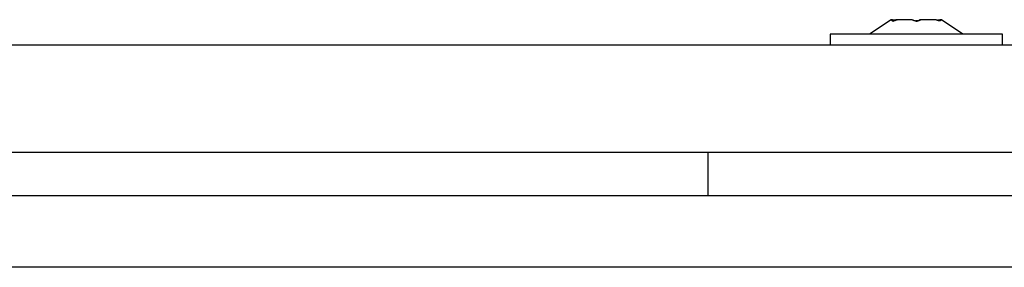
# Model space of a CAD drawing. Extents: x 756.7 to 821.7, y -433.8 to -417.6.
# Drawn here: x 790.2 to 791.5, y -424.9 to -424.5 of the extents above; entities that cross this region are included whole.
import ezdxf

# ---------------------------------------------------------------- set-up
doc = ezdxf.new("R2010")
doc.units = 0
doc.layers.get('0').update_dxf_attribs({"linetype": 'CONTINUOUS'})

msp = doc.modelspace()

# ---------------------------------------------------------------- linework, layer by layer
at = {"color": 0}
for points in [[(791.3788, -424.5106), (791.3488, -424.5306)], [(791.3788, -424.5106), (791.3488, -424.5306)], [(791.3788, -424.5106), (791.3488, -424.5306)], [(791.3788, -424.5106), (791.3488, -424.5306)], [(791.3788, -424.5106), (791.3488, -424.5306)], [(791.3788, -424.5106), (791.3488, -424.5306)], [(791.3788, -424.5106), (791.3488, -424.5306)], [(791.3788, -424.5106), (791.3488, -424.5306)], [(791.3788, -424.5106), (791.3488, -424.5306)], [(791.3788, -424.5106), (791.3488, -424.5306)], [(791.3788, -424.5106), (791.3488, -424.5306)], [(791.3788, -424.5106), (791.3488, -424.5306)], [(791.3788, -424.5106), (791.3488, -424.5306)], [(791.3788, -424.5106), (791.3488, -424.5306)], [(791.3788, -424.5106), (791.3488, -424.5306)], [(791.3788, -424.5106), (791.3488, -424.5306)], [(791.3788, -424.5106), (791.3488, -424.5306)], [(791.3788, -424.5106), (791.3488, -424.5306)], [(791.3788, -424.5106), (791.3488, -424.5306)], [(791.3788, -424.5106), (791.3488, -424.5306)], [(791.3788, -424.5106), (791.3488, -424.5306)], [(791.3788, -424.5106), (791.3788, -424.5106)], [(791.3809, -424.5106), (791.3788, -424.5106)], [(791.3809, -424.5106), (791.3788, -424.5106)], [(791.3809, -424.5106), (791.3788, -424.5106)], [(791.3809, -424.5106), (791.3788, -424.5106)], [(791.3809, -424.5106), (791.3788, -424.5106)], [(791.3809, -424.5106), (791.3788, -424.5106)], [(791.3809, -424.5106), (791.3788, -424.5106)], [(791.3809, -424.5106), (791.3788, -424.5106)], [(791.3809, -424.5106), (791.3788, -424.5106)], [(791.3809, -424.5106), (791.3788, -424.5106)], [(791.3809, -424.5106), (791.3788, -424.5106)], [(791.3809, -424.5106), (791.3788, -424.5106)], [(791.3809, -424.5106), (791.3788, -424.5106)], [(791.3809, -424.5106), (791.3788, -424.5106)], [(791.3809, -424.5106), (791.3788, -424.5106)], [(791.3809, -424.5106), (791.3788, -424.5106)], [(791.3809, -424.5106), (791.3788, -424.5106)], [(791.3809, -424.5106), (791.3788, -424.5106)], [(791.3809, -424.5106), (791.3788, -424.5106)], [(791.3809, -424.5106), (791.3788, -424.5106)], [(791.3809, -424.5106), (791.3788, -424.5106)], [(791.3788, -424.5106), (791.3788, -424.5106)], [(791.3788, -424.5106), (791.3788, -424.5106)], [(791.3788, -424.5106), (791.3788, -424.5106)], [(791.3788, -424.5106), (791.3788, -424.5106)], [(791.3788, -424.5106), (791.3788, -424.5106)], [(791.3788, -424.5106), (791.3788, -424.5106)], [(791.3788, -424.5106), (791.3788, -424.5106)], [(791.3788, -424.5106), (791.3788, -424.5106)], [(791.3788, -424.5106), (791.3788, -424.5106)], [(791.3788, -424.5106), (791.3788, -424.5106)], [(791.3788, -424.5106), (791.3788, -424.5106)], [(791.3788, -424.5106), (791.3788, -424.5106)], [(791.3788, -424.5106), (791.3788, -424.5106)], [(791.3788, -424.5106), (791.3788, -424.5106)], [(791.3788, -424.5106), (791.3788, -424.5106)], [(791.3788, -424.5106), (791.3788, -424.5106)], [(791.3788, -424.5106), (791.3788, -424.5106)], [(791.3788, -424.5106), (791.3788, -424.5106)], [(791.3788, -424.5106), (791.3788, -424.5106)], [(791.3788, -424.5106), (791.3788, -424.5106)], [(791.3788, -424.5106), (791.3788, -424.5106)], [(791.3788, -424.5106), (791.3788, -424.5106)], [(791.3788, -424.5106), (791.3788, -424.5106)], [(791.3788, -424.5106), (791.3788, -424.5106)], [(791.3871, -424.5106), (791.3871, -424.5106), (791.3868, -424.5106), (791.3865, -424.5106), (791.3862, -424.5106), (791.3862, -424.5109), (791.3859, -424.5109), (791.3856, -424.511), (791.3853, -424.511), (791.3853, -424.5113), (791.385, -424.5113), (791.3847, -424.5113), (791.3844, -424.5113), (791.3844, -424.5116), (791.3841, -424.5116), (791.3839, -424.5117), (791.3836, -424.5117), (791.3836, -424.512), (791.3836, -424.512), (791.3833, -424.512), (791.383, -424.512), (791.3827, -424.512), (791.3826, -424.5121), (791.3823, -424.5121), (791.3821, -424.5121), (791.3818, -424.5121), (791.3818, -424.5124), (791.3815, -424.5124), (791.3814, -424.5124), (791.3811, -424.5124), (791.3811, -424.5124), (791.3808, -424.5124), (791.3808, -424.5124), (791.3806, -424.5124), (791.3806, -424.5125), (791.3806, -424.5125), (791.3803, -424.5122), (791.3803, -424.5122), (791.3801, -424.5121), (791.3801, -424.5121), (791.38, -424.5118), (791.38, -424.5118), (791.38, -424.5118), (791.38, -424.5118), (791.38, -424.5115), (791.38, -424.5115), (791.38, -424.5112), (791.3802, -424.5112), (791.3802, -424.5109), (791.3805, -424.5109), (791.3806, -424.5106), (791.3809, -424.5106)], [(791.3809, -424.5106), (791.3809, -424.5106)], [(791.3809, -424.5106), (791.3809, -424.5106)], [(791.3809, -424.5106), (791.3809, -424.5106)], [(791.3809, -424.5106), (791.3809, -424.5106)], [(791.3809, -424.5106), (791.3809, -424.5106)], [(791.3809, -424.5106), (791.3809, -424.5106)], [(791.3809, -424.5106), (791.3809, -424.5106)], [(791.3809, -424.5106), (791.3809, -424.5106)], [(791.3809, -424.5106), (791.3809, -424.5106)], [(791.3809, -424.5106), (791.3809, -424.5106)], [(791.3809, -424.5106), (791.3809, -424.5106)], [(791.3809, -424.5106), (791.3809, -424.5106)], [(791.3809, -424.5106), (791.3809, -424.5106)], [(791.3809, -424.5106), (791.3809, -424.5106)], [(791.3809, -424.5106), (791.3809, -424.5106)], [(791.3809, -424.5106), (791.3809, -424.5106)], [(791.3809, -424.5106), (791.3809, -424.5106)], [(791.3809, -424.5106), (791.3809, -424.5106)], [(791.3809, -424.5106), (791.3809, -424.5106)], [(791.3809, -424.5106), (791.3809, -424.5106)], [(791.3809, -424.5106), (791.3809, -424.5106)], [(791.3809, -424.5106), (791.3809, -424.5106)], [(791.3809, -424.5106), (791.3809, -424.5106)], [(791.3809, -424.5106), (791.3809, -424.5106)], [(791.3809, -424.5106), (791.3809, -424.5106)], [(791.3809, -424.5106), (791.3838, -424.5106)], [(791.3809, -424.5106), (791.3838, -424.5106)], [(791.3809, -424.5106), (791.3838, -424.5106)], [(791.3809, -424.5106), (791.3838, -424.5106)], [(791.3809, -424.5106), (791.3838, -424.5106)], [(791.3809, -424.5106), (791.3838, -424.5106)], [(791.3809, -424.5106), (791.3838, -424.5106)], [(791.3809, -424.5106), (791.3838, -424.5106)], [(791.3809, -424.5106), (791.3838, -424.5106)], [(791.3809, -424.5106), (791.3838, -424.5106)], [(791.3809, -424.5106), (791.3838, -424.5106)], [(791.3809, -424.5106), (791.3838, -424.5106)], [(791.3809, -424.5106), (791.3838, -424.5106)], [(791.3809, -424.5106), (791.3838, -424.5106)], [(791.3809, -424.5106), (791.3838, -424.5106)], [(791.3809, -424.5106), (791.3838, -424.5106)], [(791.3809, -424.5106), (791.3838, -424.5106)], [(791.3809, -424.5106), (791.3838, -424.5106)], [(791.3809, -424.5106), (791.3838, -424.5106)], [(791.3809, -424.5106), (791.3838, -424.5106)], [(791.3809, -424.5106), (791.3838, -424.5106)], [(791.3871, -424.5106), (791.3871, -424.5106), (791.3868, -424.5106), (791.3865, -424.5106), (791.3862, -424.5106), (791.3862, -424.5109), (791.3859, -424.5109), (791.3856, -424.511), (791.3853, -424.511), (791.3853, -424.5113), (791.385, -424.5113), (791.3847, -424.5113), (791.3844, -424.5113), (791.3844, -424.5116), (791.3841, -424.5116), (791.3839, -424.5117), (791.3836, -424.5117), (791.3836, -424.512), (791.3836, -424.512), (791.3833, -424.512), (791.383, -424.512), (791.3827, -424.512), (791.3827, -424.512), (791.3824, -424.512), (791.3824, -424.512), (791.3821, -424.512), (791.3821, -424.5123), (791.3818, -424.5123), (791.3818, -424.5123), (791.3815, -424.5123), (791.3815, -424.5123), (791.3812, -424.5123), (791.3812, -424.5123), (791.381, -424.5123), (791.381, -424.5125)], [(791.381, -424.5125), (791.381, -424.5125), (791.381, -424.5125), (791.381, -424.5125), (791.381, -424.5125), (791.381, -424.5125), (791.381, -424.5125), (791.381, -424.5125), (791.381, -424.5125), (791.3813, -424.5125), (791.3813, -424.5125), (791.3813, -424.5125), (791.3813, -424.5125), (791.3813, -424.5125), (791.3813, -424.5125), (791.3813, -424.5125), (791.3813, -424.5125), (791.3816, -424.5125), (791.3816, -424.5125), (791.3818, -424.5122), (791.3821, -424.5122), (791.3824, -424.5121), (791.3827, -424.5121), (791.383, -424.5118), (791.3833, -424.5118), (791.3836, -424.5118), (791.3841, -424.5118), (791.3844, -424.5115), (791.3847, -424.5115), (791.385, -424.5112), (791.3856, -424.5112), (791.3859, -424.5109), (791.3862, -424.5109), (791.3865, -424.5106), (791.3871, -424.5106)], [(791.3838, -424.5106), (791.3838, -424.5106)], [(791.3838, -424.512), (791.3838, -424.512), (791.3838, -424.5117), (791.3841, -424.5117), (791.3841, -424.5116), (791.3844, -424.5116), (791.3844, -424.5113), (791.3847, -424.5113), (791.385, -424.5113), (791.3853, -424.5113), (791.3853, -424.511), (791.3856, -424.511), (791.3859, -424.5109), (791.3862, -424.5109), (791.3862, -424.5106), (791.3865, -424.5106), (791.3868, -424.5106), (791.3871, -424.5106)], [(791.3838, -424.5106), (791.3838, -424.5106)], [(791.3838, -424.5106), (791.3838, -424.5106)], [(791.3838, -424.5106), (791.3838, -424.5106)], [(791.3838, -424.5106), (791.3838, -424.5106)], [(791.3838, -424.5106), (791.3838, -424.5106)], [(791.3838, -424.5106), (791.3838, -424.5106)], [(791.3838, -424.5106), (791.3838, -424.5106)], [(791.3838, -424.5106), (791.3838, -424.5106)], [(791.3838, -424.5106), (791.3838, -424.5106)], [(791.3838, -424.5106), (791.3838, -424.5106)], [(791.3838, -424.5106), (791.3838, -424.5106)], [(791.3838, -424.5106), (791.3838, -424.5106)], [(791.3838, -424.5106), (791.3838, -424.5106)], [(791.3838, -424.5106), (791.3838, -424.5106)], [(791.3838, -424.5106), (791.3838, -424.5106)], [(791.3838, -424.5106), (791.3838, -424.5106)], [(791.3838, -424.5106), (791.3838, -424.5106)], [(791.3838, -424.5106), (791.3838, -424.5106)], [(791.3838, -424.5106), (791.3838, -424.5106)], [(791.3838, -424.5106), (791.3838, -424.5106)], [(791.3838, -424.5106), (791.3838, -424.5106)], [(791.3838, -424.5106), (791.3838, -424.5106)], [(791.3838, -424.5106), (791.3838, -424.5106)], [(791.3871, -424.5106), (791.3871, -424.5106)], [(791.4075, -424.5106), (791.3871, -424.5106)], [(791.4075, -424.5106), (791.3871, -424.5106)], [(791.4075, -424.5106), (791.3871, -424.5106)], [(791.4075, -424.5106), (791.3871, -424.5106)], [(791.4075, -424.5106), (791.3871, -424.5106)], [(791.4075, -424.5106), (791.3871, -424.5106)], [(791.4075, -424.5106), (791.3871, -424.5106)], [(791.4075, -424.5106), (791.3871, -424.5106)], [(791.4075, -424.5106), (791.3871, -424.5106)], [(791.4075, -424.5106), (791.3871, -424.5106)], [(791.4075, -424.5106), (791.3871, -424.5106)], [(791.4075, -424.5106), (791.3871, -424.5106)], [(791.4075, -424.5106), (791.3871, -424.5106)], [(791.4075, -424.5106), (791.3871, -424.5106)], [(791.4075, -424.5106), (791.3871, -424.5106)], [(791.4075, -424.5106), (791.3871, -424.5106)], [(791.4075, -424.5106), (791.3871, -424.5106)], [(791.4075, -424.5106), (791.3871, -424.5106)], [(791.4075, -424.5106), (791.3871, -424.5106)], [(791.4075, -424.5106), (791.3871, -424.5106)], [(791.4075, -424.5106), (791.3871, -424.5106)], [(791.3871, -424.5106), (791.3871, -424.5106)], [(791.3871, -424.5106), (791.3871, -424.5106)], [(791.3871, -424.5106), (791.3871, -424.5106)], [(791.3871, -424.5106), (791.3871, -424.5106)], [(791.3871, -424.5106), (791.3871, -424.5106)], [(791.3871, -424.5106), (791.3871, -424.5106)], [(791.3871, -424.5106), (791.3871, -424.5106)], [(791.3871, -424.5106), (791.3871, -424.5106)], [(791.3871, -424.5106), (791.3871, -424.5106)], [(791.3871, -424.5106), (791.3871, -424.5106)], [(791.3871, -424.5106), (791.3871, -424.5106)], [(791.3871, -424.5106), (791.3871, -424.5106)], [(791.3871, -424.5106), (791.3871, -424.5106)], [(791.3871, -424.5106), (791.3871, -424.5106)], [(791.3871, -424.5106), (791.3871, -424.5106)], [(791.3871, -424.5106), (791.3871, -424.5106)], [(791.3871, -424.5106), (791.3871, -424.5106)], [(791.3871, -424.5106), (791.3871, -424.5106)], [(791.3871, -424.5106), (791.3871, -424.5106)], [(791.3871, -424.5106), (791.3871, -424.5106)], [(791.3871, -424.5106), (791.3871, -424.5106)], [(791.3871, -424.5106), (791.3871, -424.5106)], [(791.3871, -424.5106), (791.3871, -424.5106)], [(791.4075, -424.5106), (791.4075, -424.5106)], [(791.4201, -424.5106), (791.4201, -424.5106), (791.4198, -424.5106), (791.4197, -424.5106), (791.4194, -424.5106), (791.4194, -424.5109), (791.4191, -424.5109), (791.4191, -424.511), (791.4188, -424.511), (791.4188, -424.5113), (791.4185, -424.5113), (791.4183, -424.5113), (791.418, -424.5113), (791.418, -424.5116), (791.4177, -424.5116), (791.4177, -424.5117), (791.4174, -424.5117), (791.4174, -424.512), (791.4174, -424.512), (791.4171, -424.512), (791.4168, -424.512), (791.4165, -424.512), (791.4162, -424.5121), (791.4159, -424.5121), (791.4156, -424.5121), (791.4153, -424.5121), (791.4151, -424.5124), (791.4148, -424.5124), (791.4145, -424.5124), (791.4142, -424.5124), (791.4139, -424.5124), (791.4136, -424.5124), (791.4133, -424.5124), (791.413, -424.5124), (791.4127, -424.5125), (791.4127, -424.5125), (791.4121, -424.5122), (791.4118, -424.5122), (791.4114, -424.5121), (791.4111, -424.5121), (791.4106, -424.5118), (791.4103, -424.5118), (791.41, -424.5118), (791.4097, -424.5118), (791.4093, -424.5115), (791.409, -424.5115), (791.4087, -424.5112), (791.4084, -424.5112), (791.4081, -424.5109), (791.4078, -424.5109), (791.4075, -424.5106), (791.4075, -424.5106)], [(791.4138, -424.5125), (791.4138, -424.5125), (791.4135, -424.5125), (791.4135, -424.5125), (791.4135, -424.5125), (791.4135, -424.5125), (791.4132, -424.5125), (791.4132, -424.5125), (791.4132, -424.5125), (791.4132, -424.5125), (791.4129, -424.5125), (791.4129, -424.5125), (791.4129, -424.5125), (791.4129, -424.5125), (791.4127, -424.5125), (791.4127, -424.5125), (791.4127, -424.5125), (791.4127, -424.5125), (791.4127, -424.5125), (791.4121, -424.5122), (791.4118, -424.5122), (791.4114, -424.5121), (791.4111, -424.5121), (791.4106, -424.5118), (791.4103, -424.5118), (791.41, -424.5118), (791.4097, -424.5118), (791.4094, -424.5115), (791.4091, -424.5115), (791.4088, -424.5112), (791.4085, -424.5112), (791.4082, -424.5109), (791.408, -424.5109), (791.4077, -424.5107), (791.4077, -424.5107)], [(791.4138, -424.5125), (791.4138, -424.5125), (791.4138, -424.5125), (791.4138, -424.5125), (791.4138, -424.5125), (791.414, -424.5125), (791.414, -424.5125), (791.414, -424.5125), (791.414, -424.5125), (791.4143, -424.5125), (791.4143, -424.5125), (791.4143, -424.5125), (791.4143, -424.5125), (791.4146, -424.5125), (791.4146, -424.5125), (791.4146, -424.5125), (791.4146, -424.5125), (791.4149, -424.5125), (791.4149, -424.5125), (791.4152, -424.5122), (791.4155, -424.5122), (791.4158, -424.5121), (791.4164, -424.5121), (791.4167, -424.5118), (791.417, -424.5118), (791.4173, -424.5118), (791.4178, -424.5118), (791.4181, -424.5115), (791.4184, -424.5115), (791.4187, -424.5112), (791.419, -424.5112), (791.4192, -424.5109), (791.4195, -424.5109), (791.4198, -424.5106), (791.4201, -424.5106)], [(791.42, -424.5106), (791.42, -424.5106), (791.4197, -424.5106), (791.4197, -424.5106), (791.4194, -424.5106), (791.4194, -424.5109), (791.4191, -424.5109), (791.4191, -424.511), (791.4188, -424.511), (791.4188, -424.5113), (791.4185, -424.5113), (791.4183, -424.5113), (791.418, -424.5113), (791.418, -424.5116), (791.4177, -424.5116), (791.4176, -424.5117), (791.4173, -424.5117), (791.4173, -424.512), (791.4173, -424.512), (791.417, -424.512), (791.4167, -424.512), (791.4164, -424.512), (791.4164, -424.512), (791.4161, -424.512), (791.4158, -424.512), (791.4155, -424.512), (791.4155, -424.5123), (791.4152, -424.5123), (791.4149, -424.5123), (791.4146, -424.5123), (791.4146, -424.5123), (791.4143, -424.5123), (791.4141, -424.5123), (791.4138, -424.5123), (791.4138, -424.5125)], [(791.42, -424.5106), (791.42, -424.5106)], [(791.4201, -424.5106), (791.42, -424.5106)], [(791.4201, -424.5106), (791.42, -424.5106)], [(791.4201, -424.5106), (791.42, -424.5106)], [(791.4201, -424.5106), (791.42, -424.5106)], [(791.4201, -424.5106), (791.42, -424.5106)], [(791.4201, -424.5106), (791.42, -424.5106)], [(791.4201, -424.5106), (791.42, -424.5106)], [(791.4201, -424.5106), (791.42, -424.5106)], [(791.4201, -424.5106), (791.42, -424.5106)], [(791.4201, -424.5106), (791.42, -424.5106)], [(791.4201, -424.5106), (791.42, -424.5106)], [(791.4201, -424.5106), (791.42, -424.5106)], [(791.4201, -424.5106), (791.42, -424.5106)], [(791.4201, -424.5106), (791.42, -424.5106)], [(791.4201, -424.5106), (791.42, -424.5106)], [(791.4201, -424.5106), (791.42, -424.5106)], [(791.4201, -424.5106), (791.42, -424.5106)], [(791.4201, -424.5106), (791.42, -424.5106)], [(791.4201, -424.5106), (791.42, -424.5106)], [(791.4201, -424.5106), (791.42, -424.5106)], [(791.4201, -424.5106), (791.42, -424.5106)], [(791.4201, -424.5106), (791.4201, -424.5106)], [(791.4405, -424.5106), (791.4201, -424.5106)], [(791.4405, -424.5106), (791.4201, -424.5106)], [(791.4405, -424.5106), (791.4201, -424.5106)], [(791.4405, -424.5106), (791.4201, -424.5106)], [(791.4405, -424.5106), (791.4201, -424.5106)], [(791.4405, -424.5106), (791.4201, -424.5106)], [(791.4405, -424.5106), (791.4201, -424.5106)], [(791.4405, -424.5106), (791.4201, -424.5106)], [(791.4405, -424.5106), (791.4201, -424.5106)], [(791.4405, -424.5106), (791.4201, -424.5106)], [(791.4405, -424.5106), (791.4201, -424.5106)], [(791.4405, -424.5106), (791.4201, -424.5106)], [(791.4405, -424.5106), (791.4201, -424.5106)], [(791.4405, -424.5106), (791.4201, -424.5106)], [(791.4405, -424.5106), (791.4201, -424.5106)], [(791.4405, -424.5106), (791.4201, -424.5106)], [(791.4405, -424.5106), (791.4201, -424.5106)], [(791.4405, -424.5106), (791.4201, -424.5106)], [(791.4405, -424.5106), (791.4201, -424.5106)], [(791.4405, -424.5106), (791.4201, -424.5106)], [(791.4405, -424.5106), (791.4201, -424.5106)], [(791.4201, -424.5106), (791.4201, -424.5106)], [(791.4405, -424.5106), (791.4405, -424.5106)], [(791.4468, -424.5106), (791.4468, -424.5106), (791.4468, -424.5106), (791.4468, -424.5106), (791.4468, -424.5106), (791.447, -424.5109), (791.447, -424.5109), (791.447, -424.511), (791.447, -424.511), (791.4473, -424.5113), (791.4473, -424.5113), (791.4473, -424.5113), (791.4473, -424.5113), (791.4474, -424.5116), (791.4474, -424.5116), (791.4474, -424.5117), (791.4474, -424.5117), (791.4476, -424.512), (791.4476, -424.512), (791.4473, -424.512), (791.4473, -424.512), (791.4473, -424.512), (791.4473, -424.5121), (791.447, -424.5121), (791.447, -424.5121), (791.447, -424.5121), (791.447, -424.5124), (791.4467, -424.5124), (791.4467, -424.5124), (791.4465, -424.5124), (791.4465, -424.5124), (791.4462, -424.5124), (791.4462, -424.5124), (791.4459, -424.5124), (791.4459, -424.5125), (791.4459, -424.5125), (791.4455, -424.5122), (791.4452, -424.5122), (791.4449, -424.5121), (791.4446, -424.5121), (791.4443, -424.5118), (791.444, -424.5118), (791.4437, -424.5118), (791.4434, -424.5118), (791.4428, -424.5115), (791.4425, -424.5115), (791.4422, -424.5112), (791.4419, -424.5112), (791.4414, -424.5109), (791.4411, -424.5109), (791.4408, -424.5106), (791.4405, -424.5106)], [(791.4438, -424.5106), (791.4438, -424.5106)], [(791.4438, -424.5106), (791.4467, -424.5106)], [(791.4438, -424.5106), (791.4467, -424.5106)], [(791.4438, -424.5106), (791.4467, -424.5106)], [(791.4438, -424.5106), (791.4467, -424.5106)], [(791.4438, -424.5106), (791.4467, -424.5106)], [(791.4438, -424.5106), (791.4467, -424.5106)], [(791.4438, -424.5106), (791.4467, -424.5106)], [(791.4438, -424.5106), (791.4467, -424.5106)], [(791.4438, -424.5106), (791.4467, -424.5106)], [(791.4438, -424.5106), (791.4467, -424.5106)], [(791.4438, -424.5106), (791.4467, -424.5106)], [(791.4438, -424.5106), (791.4467, -424.5106)], [(791.4438, -424.5106), (791.4467, -424.5106)], [(791.4438, -424.5106), (791.4467, -424.5106)], [(791.4438, -424.5106), (791.4467, -424.5106)], [(791.4438, -424.5106), (791.4467, -424.5106)], [(791.4438, -424.5106), (791.4467, -424.5106)], [(791.4438, -424.5106), (791.4467, -424.5106)], [(791.4438, -424.5106), (791.4467, -424.5106)], [(791.4438, -424.5106), (791.4467, -424.5106)], [(791.4438, -424.5106), (791.4467, -424.5106)], [(791.4438, -424.5106), (791.4438, -424.5106)], [(791.4438, -424.5106), (791.4438, -424.5106)], [(791.4438, -424.5106), (791.4438, -424.5106)], [(791.4438, -424.5106), (791.4438, -424.5106)], [(791.4438, -424.5106), (791.4438, -424.5106)], [(791.4438, -424.5106), (791.4438, -424.5106)], [(791.4438, -424.5106), (791.4438, -424.5106)], [(791.4438, -424.5106), (791.4438, -424.5106)], [(791.4438, -424.5106), (791.4438, -424.5106)], [(791.4438, -424.5106), (791.4438, -424.5106)], [(791.4438, -424.5106), (791.4438, -424.5106)], [(791.4438, -424.5106), (791.4438, -424.5106)], [(791.4438, -424.5106), (791.4438, -424.5106)], [(791.4438, -424.5106), (791.4438, -424.5106)], [(791.4438, -424.5106), (791.4438, -424.5106)], [(791.4438, -424.5106), (791.4438, -424.5106)], [(791.4438, -424.5106), (791.4438, -424.5106)], [(791.4438, -424.5106), (791.4438, -424.5106)], [(791.4438, -424.5106), (791.4438, -424.5106)], [(791.4438, -424.5106), (791.4438, -424.5106)], [(791.4438, -424.5106), (791.4438, -424.5106)], [(791.4438, -424.5106), (791.4438, -424.5106)], [(791.4438, -424.5106), (791.4438, -424.5106)], [(791.4438, -424.5106), (791.4438, -424.5106)], [(791.4438, -424.5106), (791.4438, -424.5106)], [(791.4438, -424.5106), (791.4438, -424.5106)], [(791.4438, -424.5106), (791.4438, -424.5106)], [(791.4438, -424.5106), (791.4438, -424.5106)], [(791.4438, -424.5106), (791.4438, -424.5106)], [(791.4438, -424.5106), (791.4438, -424.5106)], [(791.4438, -424.5106), (791.4438, -424.5106)], [(791.4438, -424.5106), (791.4438, -424.5106)], [(791.4438, -424.5106), (791.4438, -424.5106)], [(791.4438, -424.5106), (791.4438, -424.5106)], [(791.4438, -424.5106), (791.4438, -424.5106)], [(791.4438, -424.5106), (791.4438, -424.5106)], [(791.4438, -424.5106), (791.4438, -424.5106)], [(791.4438, -424.5106), (791.4438, -424.5106)], [(791.4438, -424.5106), (791.4438, -424.5106)], [(791.4438, -424.5106), (791.4438, -424.5106)], [(791.4438, -424.5106), (791.4438, -424.5106)], [(791.4438, -424.5106), (791.4438, -424.5106)], [(791.4438, -424.5106), (791.4438, -424.5106)], [(791.4438, -424.5106), (791.4438, -424.5106)], [(791.4438, -424.5106), (791.4438, -424.5106)], [(791.4438, -424.5106), (791.4438, -424.5106)], [(791.4467, -424.5106), (791.4467, -424.5106)], [(791.4467, -424.5106), (791.4467, -424.5106)], [(791.4467, -424.5106), (791.4468, -424.5106)], [(791.4467, -424.5106), (791.4468, -424.5106)], [(791.4467, -424.5106), (791.4468, -424.5106)], [(791.4467, -424.5106), (791.4468, -424.5106)], [(791.4467, -424.5106), (791.4468, -424.5106)], [(791.4467, -424.5106), (791.4468, -424.5106)], [(791.4467, -424.5106), (791.4468, -424.5106)], [(791.4467, -424.5106), (791.4468, -424.5106)], [(791.4467, -424.5106), (791.4468, -424.5106)], [(791.4467, -424.5106), (791.4468, -424.5106)], [(791.4467, -424.5106), (791.4468, -424.5106)], [(791.4467, -424.5106), (791.4468, -424.5106)], [(791.4467, -424.5106), (791.4468, -424.5106)], [(791.4467, -424.5106), (791.4468, -424.5106)], [(791.4467, -424.5106), (791.4468, -424.5106)], [(791.4467, -424.5106), (791.4468, -424.5106)], [(791.4467, -424.5106), (791.4468, -424.5106)], [(791.4467, -424.5106), (791.4468, -424.5106)], [(791.4467, -424.5106), (791.4468, -424.5106)], [(791.4467, -424.5106), (791.4468, -424.5106)], [(791.4467, -424.5106), (791.4468, -424.5106)], [(791.4468, -424.5106), (791.4468, -424.5106)], [(791.4468, -424.5106), (791.4468, -424.5106)], [(791.4488, -424.5106), (791.4468, -424.5106)], [(791.4488, -424.5106), (791.4468, -424.5106)], [(791.4488, -424.5106), (791.4468, -424.5106)], [(791.4488, -424.5106), (791.4468, -424.5106)], [(791.4488, -424.5106), (791.4468, -424.5106)], [(791.4488, -424.5106), (791.4468, -424.5106)], [(791.4488, -424.5106), (791.4468, -424.5106)], [(791.4488, -424.5106), (791.4468, -424.5106)], [(791.4488, -424.5106), (791.4468, -424.5106)], [(791.4488, -424.5106), (791.4468, -424.5106)], [(791.4488, -424.5106), (791.4468, -424.5106)], [(791.4488, -424.5106), (791.4468, -424.5106)], [(791.4488, -424.5106), (791.4468, -424.5106)], [(791.4488, -424.5106), (791.4468, -424.5106)], [(791.4488, -424.5106), (791.4468, -424.5106)], [(791.4488, -424.5106), (791.4468, -424.5106)], [(791.4488, -424.5106), (791.4468, -424.5106)], [(791.4488, -424.5106), (791.4468, -424.5106)], [(791.4488, -424.5106), (791.4468, -424.5106)], [(791.4488, -424.5106), (791.4468, -424.5106)], [(791.4488, -424.5106), (791.4468, -424.5106)], [(791.4488, -424.5106), (791.4488, -424.5106)], [(791.4488, -424.5106), (791.4488, -424.5106)], [(791.4788, -424.5306), (791.4488, -424.5106)], [(791.4788, -424.5306), (791.4488, -424.5106)], [(791.4788, -424.5306), (791.4488, -424.5106)], [(791.4788, -424.5306), (791.4488, -424.5106)], [(791.4788, -424.5306), (791.4488, -424.5106)], [(791.4788, -424.5306), (791.4488, -424.5106)], [(791.4788, -424.5306), (791.4488, -424.5106)], [(791.4788, -424.5306), (791.4488, -424.5106)], [(791.4788, -424.5306), (791.4488, -424.5106)], [(791.4788, -424.5306), (791.4488, -424.5106)], [(791.4788, -424.5306), (791.4488, -424.5106)], [(791.4788, -424.5306), (791.4488, -424.5106)], [(791.4788, -424.5306), (791.4488, -424.5106)], [(791.4788, -424.5306), (791.4488, -424.5106)], [(791.4788, -424.5306), (791.4488, -424.5106)], [(791.4788, -424.5306), (791.4488, -424.5106)], [(791.4788, -424.5306), (791.4488, -424.5106)], [(791.4788, -424.5306), (791.4488, -424.5106)], [(791.4788, -424.5306), (791.4488, -424.5106)], [(791.4788, -424.5306), (791.4488, -424.5106)], [(791.4788, -424.5306), (791.4488, -424.5106)], [(791.2938, -424.5306), (791.2938, -424.5306)], [(791.5338, -424.5306), (791.2938, -424.5306)], [(791.5338, -424.5306), (791.2938, -424.5306)], [(791.5338, -424.5306), (791.2938, -424.5306)], [(791.5338, -424.5306), (791.2938, -424.5306)], [(791.5338, -424.5306), (791.2938, -424.5306)], [(791.5338, -424.5306), (791.2938, -424.5306)], [(791.5338, -424.5306), (791.2938, -424.5306)], [(791.5338, -424.5306), (791.2938, -424.5306)], [(791.5338, -424.5306), (791.2938, -424.5306)], [(791.5338, -424.5306), (791.2938, -424.5306)], [(791.5338, -424.5306), (791.2938, -424.5306)], [(791.5338, -424.5306), (791.2938, -424.5306)], [(791.5338, -424.5306), (791.2938, -424.5306)], [(791.5338, -424.5306), (791.2938, -424.5306)], [(791.5338, -424.5306), (791.2938, -424.5306)], [(791.5338, -424.5306), (791.2938, -424.5306)], [(791.5338, -424.5306), (791.2938, -424.5306)], [(791.5338, -424.5306), (791.2938, -424.5306)], [(791.5338, -424.5306), (791.2938, -424.5306)], [(791.5338, -424.5306), (791.2938, -424.5306)], [(791.5338, -424.5306), (791.2938, -424.5306)], [(791.2938, -424.5306), (791.2938, -424.5306)], [(791.2938, -424.5306), (791.2938, -424.5456)], [(791.2938, -424.5306), (791.2938, -424.5456)], [(791.2938, -424.5306), (791.2938, -424.5456)], [(791.2938, -424.5306), (791.2938, -424.5456)], [(791.2938, -424.5306), (791.2938, -424.5456)], [(791.2938, -424.5306), (791.2938, -424.5456)], [(791.2938, -424.5306), (791.2938, -424.5456)], [(791.2938, -424.5306), (791.2938, -424.5456)], [(791.2938, -424.5306), (791.2938, -424.5456)], [(791.2938, -424.5306), (791.2938, -424.5456)], [(791.2938, -424.5306), (791.2938, -424.5456)], [(791.2938, -424.5306), (791.2938, -424.5456)], [(791.2938, -424.5306), (791.2938, -424.5456)], [(791.2938, -424.5306), (791.2938, -424.5456)], [(791.2938, -424.5306), (791.2938, -424.5456)], [(791.2938, -424.5306), (791.2938, -424.5456)], [(791.2938, -424.5306), (791.2938, -424.5456)], [(791.2938, -424.5306), (791.2938, -424.5456)], [(791.2938, -424.5306), (791.2938, -424.5456)], [(791.2938, -424.5306), (791.2938, -424.5456)], [(791.2938, -424.5306), (791.2938, -424.5456)], [(791.2938, -424.5306), (791.2938, -424.5306)], [(791.2938, -424.5306), (791.2938, -424.5306)], [(791.2938, -424.5306), (791.2938, -424.5306)], [(791.2938, -424.5306), (791.2938, -424.5306)], [(791.2938, -424.5306), (791.2938, -424.5306)], [(791.2938, -424.5306), (791.2938, -424.5306)], [(791.2938, -424.5306), (791.2938, -424.5306)], [(791.2938, -424.5306), (791.2938, -424.5306)], [(791.2938, -424.5306), (791.2938, -424.5306)], [(791.2938, -424.5306), (791.2938, -424.5306)], [(791.2938, -424.5306), (791.2938, -424.5306)], [(791.2938, -424.5306), (791.2938, -424.5306)], [(791.2938, -424.5306), (791.2938, -424.5306)], [(791.2938, -424.5306), (791.2938, -424.5306)], [(791.2938, -424.5306), (791.2938, -424.5306)], [(791.2938, -424.5306), (791.2938, -424.5306)], [(791.2938, -424.5306), (791.2938, -424.5306)], [(791.2938, -424.5306), (791.2938, -424.5306)], [(791.2938, -424.5306), (791.2938, -424.5306)], [(791.2938, -424.5306), (791.2938, -424.5306)], [(791.2938, -424.5306), (791.2938, -424.5306)], [(791.2938, -424.5306), (791.2938, -424.5306)], [(791.2938, -424.5306), (791.2938, -424.5306)], [(791.3488, -424.5306), (791.3488, -424.5306)], [(791.3488, -424.5306), (791.3488, -424.5306)], [(791.3488, -424.5306), (791.3488, -424.5306)], [(791.3488, -424.5306), (791.3488, -424.5306)], [(791.3488, -424.5306), (791.3488, -424.5306)], [(791.3488, -424.5306), (791.3488, -424.5306)], [(791.3488, -424.5306), (791.3488, -424.5306)], [(791.3488, -424.5306), (791.3488, -424.5306)], [(791.3488, -424.5306), (791.3488, -424.5306)], [(791.3488, -424.5306), (791.3488, -424.5306)], [(791.3488, -424.5306), (791.3488, -424.5306)], [(791.3488, -424.5306), (791.3488, -424.5306)], [(791.3488, -424.5306), (791.3488, -424.5306)], [(791.3488, -424.5306), (791.3488, -424.5306)], [(791.3488, -424.5306), (791.3488, -424.5306)], [(791.3488, -424.5306), (791.3488, -424.5306)], [(791.3488, -424.5306), (791.3488, -424.5306)], [(791.3488, -424.5306), (791.3488, -424.5306)], [(791.3488, -424.5306), (791.3488, -424.5306)], [(791.3488, -424.5306), (791.3488, -424.5306)], [(791.3488, -424.5306), (791.3488, -424.5306)], [(791.3488, -424.5306), (791.3488, -424.5306)], [(791.3488, -424.5306), (791.3488, -424.5306)], [(791.3488, -424.5306), (791.3488, -424.5306)], [(791.4788, -424.5306), (791.4788, -424.5306)], [(791.5338, -424.5306), (791.5338, -424.5306)], [(791.5338, -424.5306), (791.5338, -424.5306)], [(791.5338, -424.5456), (791.5338, -424.5306)], [(791.5338, -424.5456), (791.5338, -424.5306)], [(791.5338, -424.5456), (791.5338, -424.5306)], [(791.5338, -424.5456), (791.5338, -424.5306)], [(791.5338, -424.5456), (791.5338, -424.5306)], [(791.5338, -424.5456), (791.5338, -424.5306)], [(791.5338, -424.5456), (791.5338, -424.5306)], [(791.5338, -424.5456), (791.5338, -424.5306)], [(791.5338, -424.5456), (791.5338, -424.5306)], [(791.5338, -424.5456), (791.5338, -424.5306)], [(791.5338, -424.5456), (791.5338, -424.5306)], [(791.5338, -424.5456), (791.5338, -424.5306)], [(791.5338, -424.5456), (791.5338, -424.5306)], [(791.5338, -424.5456), (791.5338, -424.5306)], [(791.5338, -424.5456), (791.5338, -424.5306)], [(791.5338, -424.5456), (791.5338, -424.5306)], [(791.5338, -424.5456), (791.5338, -424.5306)], [(791.5338, -424.5456), (791.5338, -424.5306)], [(791.5338, -424.5456), (791.5338, -424.5306)], [(791.5338, -424.5456), (791.5338, -424.5306)], [(791.5338, -424.5456), (791.5338, -424.5306)], [(784.1638, -424.5456), (794.1638, -424.5456)], [(784.1638, -424.5456), (794.1638, -424.5456)], [(784.1638, -424.5456), (794.1638, -424.5456)], [(784.1638, -424.5456), (794.1638, -424.5456)], [(784.1638, -424.5456), (794.1638, -424.5456)], [(784.1638, -424.5456), (794.1638, -424.5456)], [(784.1638, -424.5456), (794.1638, -424.5456)], [(784.1638, -424.5456), (794.1638, -424.5456)], [(784.1638, -424.5456), (794.1638, -424.5456)], [(784.1638, -424.5456), (794.1638, -424.5456)], [(784.1638, -424.5456), (794.1638, -424.5456)], [(784.1638, -424.5456), (794.1638, -424.5456)], [(784.1638, -424.5456), (794.1638, -424.5456)], [(784.1638, -424.5456), (794.1638, -424.5456)], [(784.1638, -424.5456), (794.1638, -424.5456)], [(784.1638, -424.5456), (794.1638, -424.5456)], [(784.1638, -424.5456), (794.1638, -424.5456)], [(784.1638, -424.5456), (794.1638, -424.5456)], [(784.1638, -424.5456), (794.1638, -424.5456)], [(784.1638, -424.5456), (794.1638, -424.5456)], [(784.1638, -424.5456), (794.1638, -424.5456)], [(791.2938, -424.5456), (791.2938, -424.5456)], [(791.5338, -424.5456), (791.5338, -424.5456)], [(794.1638, -424.6956), (784.1638, -424.6956)], [(794.1638, -424.6956), (784.1638, -424.6956)], [(794.1638, -424.6956), (784.1638, -424.6956)], [(794.1638, -424.6956), (784.1638, -424.6956)], [(794.1638, -424.6956), (784.1638, -424.6956)], [(794.1638, -424.6956), (784.1638, -424.6956)], [(794.1638, -424.6956), (784.1638, -424.6956)], [(794.1638, -424.6956), (784.1638, -424.6956)], [(794.1638, -424.6956), (784.1638, -424.6956)], [(794.1638, -424.6956), (784.1638, -424.6956)], [(794.1638, -424.6956), (784.1638, -424.6956)], [(794.1638, -424.6956), (784.1638, -424.6956)], [(794.1638, -424.6956), (784.1638, -424.6956)], [(794.1638, -424.6956), (784.1638, -424.6956)], [(794.1638, -424.6956), (784.1638, -424.6956)], [(794.1638, -424.6956), (784.1638, -424.6956)], [(794.1638, -424.6956), (784.1638, -424.6956)], [(794.1638, -424.6956), (784.1638, -424.6956)], [(794.1638, -424.6956), (784.1638, -424.6956)], [(794.1638, -424.6956), (784.1638, -424.6956)], [(794.1638, -424.6956), (784.1638, -424.6956)], [(791.1238, -424.6956), (791.1238, -424.6956)], [(791.1238, -424.6956), (791.1238, -424.7556)], [(791.1238, -424.6956), (791.1238, -424.7556)], [(791.1238, -424.6956), (791.1238, -424.7556)], [(791.1238, -424.6956), (791.1238, -424.7556)], [(791.1238, -424.6956), (791.1238, -424.7556)], [(791.1238, -424.6956), (791.1238, -424.7556)], [(791.1238, -424.6956), (791.1238, -424.7556)], [(791.1238, -424.6956), (791.1238, -424.7556)], [(791.1238, -424.6956), (791.1238, -424.7556)], [(791.1238, -424.6956), (791.1238, -424.7556)], [(791.1238, -424.6956), (791.1238, -424.7556)], [(791.1238, -424.6956), (791.1238, -424.7556)], [(791.1238, -424.6956), (791.1238, -424.7556)], [(791.1238, -424.6956), (791.1238, -424.7556)], [(791.1238, -424.6956), (791.1238, -424.7556)], [(791.1238, -424.6956), (791.1238, -424.7556)], [(791.1238, -424.6956), (791.1238, -424.7556)], [(791.1238, -424.6956), (791.1238, -424.7556)], [(791.1238, -424.6956), (791.1238, -424.7556)], [(791.1238, -424.6956), (791.1238, -424.7556)], [(791.1238, -424.6956), (791.1238, -424.7556)], [(781.1242, -424.7556), (797.2034, -424.7556)], [(781.1242, -424.7556), (797.2034, -424.7556)], [(781.1242, -424.7556), (797.2034, -424.7556)], [(781.1242, -424.7556), (797.2034, -424.7556)], [(781.1242, -424.7556), (797.2034, -424.7556)], [(781.1242, -424.7556), (797.2034, -424.7556)], [(781.1242, -424.7556), (797.2034, -424.7556)], [(781.1242, -424.7556), (797.2034, -424.7556)], [(781.1242, -424.7556), (797.2034, -424.7556)], [(781.1242, -424.7556), (797.2034, -424.7556)], [(781.1242, -424.7556), (797.2034, -424.7556)], [(781.1242, -424.7556), (797.2034, -424.7556)], [(781.1242, -424.7556), (797.2034, -424.7556)], [(781.1242, -424.7556), (797.2034, -424.7556)], [(781.1242, -424.7556), (797.2034, -424.7556)], [(781.1242, -424.7556), (797.2034, -424.7556)], [(781.1242, -424.7556), (797.2034, -424.7556)], [(781.1242, -424.7556), (797.2034, -424.7556)], [(781.1242, -424.7556), (797.2034, -424.7556)], [(781.1242, -424.7556), (797.2034, -424.7556)], [(781.1242, -424.7556), (797.2034, -424.7556)], [(791.1238, -424.7556), (791.1238, -424.7556)], [(797.2324, -424.8556), (781.0952, -424.8556)], [(797.2324, -424.8556), (781.0952, -424.8556)], [(797.2324, -424.8556), (781.0952, -424.8556)], [(797.2324, -424.8556), (781.0952, -424.8556)], [(797.2324, -424.8556), (781.0952, -424.8556)], [(797.2324, -424.8556), (781.0952, -424.8556)], [(797.2324, -424.8556), (781.0952, -424.8556)], [(797.2324, -424.8556), (781.0952, -424.8556)], [(797.2324, -424.8556), (781.0952, -424.8556)], [(797.2324, -424.8556), (781.0952, -424.8556)], [(797.2324, -424.8556), (781.0952, -424.8556)], [(797.2324, -424.8556), (781.0952, -424.8556)], [(797.2324, -424.8556), (781.0952, -424.8556)], [(797.2324, -424.8556), (781.0952, -424.8556)], [(797.2324, -424.8556), (781.0952, -424.8556)], [(797.2324, -424.8556), (781.0952, -424.8556)], [(797.2324, -424.8556), (781.0952, -424.8556)], [(797.2324, -424.8556), (781.0952, -424.8556)], [(797.2324, -424.8556), (781.0952, -424.8556)], [(797.2324, -424.8556), (781.0952, -424.8556)], [(797.2324, -424.8556), (781.0952, -424.8556)]]:
    msp.add_lwpolyline(points, dxfattribs=at)

doc.saveas('drawing.dxf')
